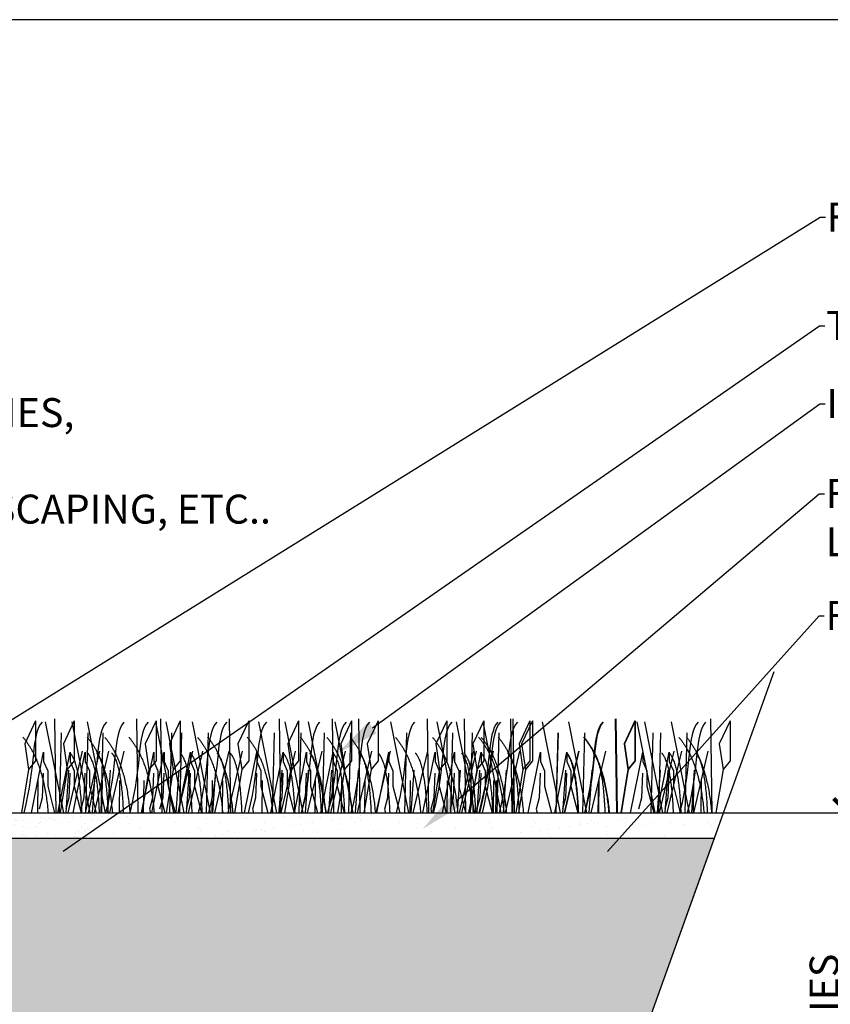
# Model space of a CAD drawing. Units: inches. Extents: x -0.1 to 10.6, y 0 to 8.2.
# Drawn here: x 4.3 to 6.8, y 5.2 to 8.2 of the extents above; entities that cross this region are included whole.
import ezdxf
from ezdxf import colors
from ezdxf.entities.mleader import LeaderData, LeaderLine
from ezdxf.math import Vec2, Vec3

# ---------------------------------------------------------------- set-up
doc = ezdxf.new("R2010")
doc.units = ezdxf.units.IN
doc.header["$LTSCALE"] = 0.25
doc.header["$MEASUREMENT"] = 0
doc.layers.add('detail', color=7, linetype='Continuous')
doc.styles.add('Annotative', font='arial.ttf')
doc.styles.get("Standard").update_dxf_attribs({"font": 'bgothl.ttf'})
doc.dimstyles.new('Copy of Standard', dxfattribs={"dimtxt": 2, "dimasz": 2, "dimexe": 0.18, "dimexo": 0.0625, "dimgap": 0.09, "dimtad": 0, "dimdec": 4, "dimzin": 0, "dimdsep": 46, "dimlunit": 4, "dimtxsty": 'Standard', "dimblk": 'ARCHTICK', "dimcen": 0.09, "dimadec": 0, "dimazin": 0, "dimtfac": 1, "dimtdec": 4, "dimtofl": 0, "dimtmove": 0, "dimatfit": 3, "dimfxl": 1, "dimtolj": 1, "dimtzin": 0, "dimarcsym": 0})

# ---------------------------------------------------------------- blocks, each defined once
blk = doc.blocks.new('_ArchTick')
at = {"color": 0, "linetype": 'ByBlock', "const_width": 0.15}
blk.add_lwpolyline([(-0.5, -0.5), (0.5, 0.5)], dxfattribs=at)
blk = doc.blocks.new('*D7')
at = {"color": 0, "lineweight": -2, "transparency": 16777216}
for p, q in [((3.8458, 5.775), (6.8602, 5.775)), ((6.8523, 5.775), (6.8523, 5.4453)), ((6.8523, 4.5201), (6.8523, 4.8498)), ((5.2928, 4.5201), (6.8602, 4.5201))]:
    blk.add_line(p, q, dxfattribs=at)
at = {"layer": 'Defpoints', "color": 0, "transparency": 16777216}
for p in [(3.843, 5.775), (5.29, 4.5201), (6.8523, 4.5201)]:
    blk.add_point(p, dxfattribs=at)
at = {"color": 0, "lineweight": -2, "transparency": 16777216, "xscale": 0.08827987627548473, "yscale": 0.08827987627548473, "zscale": 0.08827987627548473}
for p, rotation in [((6.8523, 5.775), 90), ((6.8523, 4.5201), 270)]:
    blk.add_blockref('_ArchTick', p, dxfattribs=dict(at, rotation=rotation))
at = {"color": 0, "transparency": 16777216, "insert": (6.8523, 5.1476), "char_height": 0.08828, "attachment_point": 5, "rotation": 90, "style": 'Annotative'}
blk.add_mtext('\\A1;VARIES\\PSEE PLAN', dxfattribs=at)

msp = doc.modelspace()

# ---------------------------------------------------------------- hatches: boundary and pattern name
h = msp.add_hatch()
h.set_pattern_fill('AR-SAND', color=256)
h.set_pattern_definition([(37.5, (-8120.60891, 703.491105), (-0.00278052293, 0.08504988197), [0, -0.06709270597, 0, -0.07503789483, 0, -0.0717273995]), (7.5, (-8120.60891, 703.4911), (0.0781178343, 0.1245693527), [0, -0.0361947493, 0, -0.06047171525, 0, -0.0231734675]), (327.5, (-8120.6632, 703.491105), (0.1374580291, 0.0002497903), [0, -0.02206996907, 0, -0.07945188865, 0, -0.1037288546]), (317.5, (-8120.6632, 703.4911), (0.1326902424, 0.0387405451), [0, -0.01103498453, 0, -0.052085127, 0, -0.0595889165])])
h.paths.add_polyline_path([(4.1458307, 5.6983186), (6.4442786, 5.6983186), (6.4717676, 5.7750058), (4.1458307, 5.7750058)])
at = {"layer": 'detail'}
h = msp.add_hatch(dxfattribs=at)
h.set_pattern_fill('AR-SAND', scale=0.75, angle=254)
h.set_pattern_definition([(291.5, (-8302.076706, 703.491105), (0.06189120733, -0.0155775858), [0, -0.05031952948, 0, -0.05627842113, 0, -0.0537955496]), (261.5, (-8302.076706, 703.491105), (0.0736586655, -0.08207073666), [0, -0.02714606195, 0, -0.04535378644, 0, -0.01738010064]), (221.5, (-8302.06548, 703.530246), (-0.0282363404, -0.0991514923), [0, -0.0165524768, 0, -0.0595889165, 0, -0.07779664097]), (211.5, (-8302.06548, 703.53025), (0.0004990609, -0.1036712916), [0, -0.0082762384, 0, -0.03906384525, 0, -0.04469168736])])
h.paths.add_polyline_path([(4.6263888, 5.7750058), (4.1458307, 5.7750058), (3.8430309, 5.7750058), (3.8430309, 5.6983186), (4.5160052, 5.6983186)])
h = msp.add_hatch(dxfattribs=at)
h.set_pattern_fill('GRAVEL', color=252, scale=5)
h.set_pattern_definition([(228.0127875, (-8301.917802, 703.711804), (-1.76559752551, -1.9862972162), [0.0296920536, -2.939518612]), (184.96974073, (-8301.937665, 703.6897345), (2.648396288265, 0.220699690689), [0.050952496, -5.044295525]), (132.51044708, (-8301.988426, 703.68532), (2.206996906887, -2.427696597576), [0.035927261, -3.556803409]), (267.273689, (-8302.074499, 703.630146), (0.220699690689, 4.413993813774), [0.0463994616, -4.593545822]), (292.83365418, (-8302.076706, 703.583799), (-1.103498453444, 2.648396288265), [0.045498345, -4.5043423365]), (357.273689, (-8302.05905, 703.541866), (-4.413993813774, 0.220699690689), [0.0463994616, -4.593545822]), (37.69424047, (-8302.012703, 703.539659), (-2.869095978953, -2.206996906887), [0.0613609143, -6.074725561]), (72.25532837, (-8301.964149, 703.577178), (1.544897834821, 4.855393195152), [0.0579310204, -5.7351731165]), (121.42956562, (-8301.946493, 703.632353), (-1.76559752551, 2.869095978953), [0.0465566, -4.6091084756]), (175.2363583, (-8301.97077, 703.672079), (2.427696597576, -0.22069969069), [0.053151548, -2.604424651]), (222.3974378, (-8302.023738, 703.6764925), (-2.6483962882645, -2.427696597576), [0.068736477, -6.8049163264]), (138.81407483, (-8301.856006, 703.627939), (-1.54489783482, 1.32419814413), [0.023460598, -2.322609295]), (171.46923439, (-8301.873662, 703.643388), (2.869095978953, -0.441399381377), [0.0446336433, -4.4187413767]), (225, (-8301.9178, 703.65001), (-2e-17, -0.2206996907), [0.031211571, -0.280904925]), (203.1985905, (-8301.93325, 703.676493), (1.10349845344, 0.44139938138), [0.016808047, -1.663990722]), (291.8014095, (-8301.9487, 703.66987), (-0.22069969069, 0.66209907207), [0.023770019, -1.1647341885]), (30.96375653, (-8301.93987, 703.6478), (0.66209907207, 0.44139938138), [0.038606776, -1.2482825034]), (161.5650512, (-8301.90677, 703.667665), (0.4413993814, -0.2206996907), [0.0279165246, -0.669997177]), (16.38954033, (-8302.076706, 703.669872), (2.206996906887, 0.662099072066), [0.039107985, -3.8717004977]), (70.34617594, (-8302.039187, 703.680907), (-0.882798762755, -2.427696597577), [0.032809437, -3.2481273376]), (293.1985905, (-8301.906767, 703.711804), (-0.44139938138, 1.10349845344), [0.0336158734, -1.6471828954]), (343.61045967, (-8301.893525, 703.680907), (-2.206996906887, 0.662099072066), [0.039107985, -3.8717004977]), (339.44395478, (-8302.076706, 703.533038), (-1.10349845344, 0.44139938138), [0.037713163, -1.8479458207]), (294.77514057, (-8302.041394, 703.519796), (-1.103498453444, 2.427696597576), [0.0315993403, -3.1283393397]), (66.8014095, (-8301.90456, 703.491105), (0.44139938138, 1.10349845344), [0.0336158734, -1.6471828954]), (17.35402464, (-8301.891318, 703.522003), (-2.869095978953, -0.882798762755), [0.03699611, -3.6626048585]), (69.44395478, (-8302.012703, 703.491105), (-0.44139938138, -1.10349845344), [0.0188565816, -1.866802402]), (101.3099325, (-8301.9178, 703.491105), (-0.22069969069, 0.88279876275), [0.011253477, -1.114098552]), (165.9637565, (-8301.92001, 703.50214), (0.66209907207, -0.2206996907), [0.045498345, -0.8644697915]), (186.00900596, (-8301.964149, 703.513175), (2.206996906887, 0.220699690689), [0.042164676, -4.1742969943]), (303.6900675, (-8301.93987, 703.62794), (-0.2206996907, 0.44139938138), [0.031829751, -0.7639143005]), (353.15722659, (-8301.922216, 703.601455), (3.751894741708, -0.441399381377), [0.055570858, -5.501505361]), (60.9453959, (-8301.86704, 703.594834), (-0.882798762755, -1.54489783482), [0.0227223574, -2.24952003]), (90, (-8301.856, 703.6147), (-0.2206996907, 0.2206996907), [0.0132419814, -0.207457709]), (120.25643716, (-8301.968563, 703.519796), (0.882798762755, -1.54489783482), [0.030660484, -3.0353976076]), (48.0127875, (-8301.984012, 703.54628), (1.76559752551, 1.9862972162), [0.059384107, -2.9098265587]), (0, (-8301.94429, 703.59042), (0.2206996907, 0.2206996907), [0.0573819196, -0.163317771]), (325.30484647, (-8301.886904, 703.59042), (2.206996906887, -1.54489783482), [0.034895711, -3.4546727965]), (254.0546041, (-8301.858213, 703.570557), (-0.22069969069, -0.88279876275), [0.0321343164, -1.5745836844]), (207.64597536, (-8301.867041, 703.539659), (-4.193294123086, -2.206996906887), [0.052320172, -5.1797056927]), (175.42607874, (-8301.913388, 703.515382), (-2.869095978953, 0.220699690689), [0.055351262, -5.479768821])])
h.paths.add_polyline_path([(6.4442786, 5.6983186), (3.8430309, 5.6983186), (3.8430309, 5.2453266), (3.7547511, 5.2453266), (2.2214732, 5.2453266), (2.1523145, 5.0523909), (3.0258204, 5.0523909), (3.0258204, 4.8895787, 0.414213562), (3.29066, 4.624739), (4.6484499, 4.624739, -0.414213562), (4.9132896, 4.3598994), (4.9132896, 3.7858187), (5.6842742, 3.7858187), (5.6842742, 4.6734602, -0.414213562), (5.9491138, 4.9382999), (6.1718464, 4.9382999)])
h.paths.add_polyline_path([(5.4953321, 4.1832261), (5.4696645, 4.1438744, -0.477502762), (5.1103267, 4.1438744), (5.0846591, 4.1832261, -1.640800643)], flags=16)
h.paths.add_polyline_path([(5.1702175, 4.192288, 0.477502762), (5.4097737, 4.192288), (5.4696645, 4.1438744, -0.477502762), (5.1103267, 4.1438744)], flags=0)

# ---------------------------------------------------------------- linework, layer by layer
at = {"color": 7, "lineweight": 30}
for p, q in [((6.1718464, 4.9382999), (6.6262555, 6.2059889)), ((4.1458307, 5.7750058), (6.4717676, 5.7750058)), ((3.8430309, 5.6983186), (6.4442786, 5.6983186))]:
    msp.add_line(p, q, dxfattribs=at)
at = {"color": 92}
for p, q in [((4.3750751, 6.0564494), (4.3421316, 5.985474)), ((4.3750751, 6.0564494), (4.3750751, 6.0204487)), ((4.4045338, 6.0533644), (4.4595155, 5.7750058)), ((4.4329492, 6.0615934), (4.4370715, 5.7750058)), ((4.4926541, 6.0564494), (4.4597106, 5.985474)), ((4.4852535, 6.0533644), (4.5402352, 5.7750058)), ((4.4926541, 6.0564494), (4.4926541, 6.0204487)), ((4.5316234, 6.0533644), (4.586605, 5.7750058)), ((4.6824054, 6.0615934), (4.6865277, 5.7750058)), ((4.7421103, 6.0564494), (4.7091668, 5.985474)), ((4.7406715, 6.0533644), (4.7956531, 5.7750058)), ((4.7421103, 6.0564494), (4.7421103, 6.0204487)), ((4.7560291, 6.0615934), (4.7601514, 5.7750058)), ((4.771569, 6.0533644), (4.8265507, 5.7750058)), ((4.815734, 6.0564494), (4.7827905, 5.985474)), ((4.815734, 6.0564494), (4.815734, 6.0204487)), ((4.8522887, 6.0533644), (4.9072704, 5.7750058)), ((4.9650772, 6.0615934), (4.9691995, 5.7750058)), ((5.0247821, 6.0564494), (4.9918386, 5.985474)), ((5.0247821, 6.0564494), (5.0247821, 6.0204487)), ((5.0542408, 6.0533644), (5.1092225, 5.7750058)), ((5.1169612, 6.0615934), (5.1210835, 5.7750058)), ((5.1349605, 6.0533644), (5.1899422, 5.7750058)), ((5.1766661, 6.0564494), (5.1437225, 5.985474)), ((5.1766661, 6.0564494), (5.1766661, 6.0204487)), ((5.2061248, 6.0533644), (5.2611065, 5.7750058)), ((5.2786465, 6.0615934), (5.2827688, 5.7750058)), ((5.2868445, 6.0533644), (5.3418262, 5.7750058)), ((5.3383514, 6.0564494), (5.3054079, 5.985474)), ((5.3383514, 6.0564494), (5.3383514, 6.0204487)), ((5.3593662, 6.0615934), (5.3634886, 5.7750058)), ((5.4190711, 6.0564494), (5.3861276, 5.985474)), ((5.4190711, 6.0564494), (5.4190711, 6.0204487)), ((5.4571692, 6.0533644), (5.5121509, 5.7750058)), ((5.5683811, 6.0615934), (5.5725034, 5.7750058)), ((5.628086, 6.0564494), (5.5951425, 5.985474)), ((5.5978675, 6.0533644), (5.6528492, 5.7750058)), ((5.628086, 6.0564494), (5.628086, 6.0204487)), ((5.6575447, 6.0533644), (5.7125264, 5.7750058)), ((5.681575, 6.0615934), (5.6856973, 5.7750058)), ((5.7412799, 6.0564494), (5.7083363, 5.985474)), ((5.7382644, 6.0533644), (5.7932461, 5.7750058)), ((5.7412799, 6.0564494), (5.7412799, 6.0204487)), ((5.8222732, 6.0615934), (5.8263955, 5.7750058)), ((5.8299567, 6.0615934), (5.834079, 5.7750058)), ((5.8819781, 6.0564494), (5.8490346, 5.985474)), ((5.8896616, 6.0564494), (5.8567181, 5.985474)), ((5.8819781, 6.0564494), (5.8819781, 6.0204487)), ((5.8896616, 6.0564494), (5.8896616, 6.0204487)), ((5.9190877, 6.0533644), (5.9740694, 5.7750058)), ((5.9191203, 6.0533644), (5.974102, 5.7750058)), ((5.99984, 6.0533644), (6.0548217, 5.7750058)), ((6.1421461, 6.0615934), (6.1462684, 5.7750058)), ((6.1434935, 6.0615934), (6.1476158, 5.7750058)), ((6.201851, 6.0564494), (6.1689074, 5.985474)), ((6.2031983, 6.0564494), (6.1702548, 5.985474)), ((6.201851, 6.0564494), (6.201851, 6.0204487)), ((6.2031983, 6.0564494), (6.2031983, 6.0204487)), ((6.2080539, 6.0533644), (6.2630355, 5.7750058)), ((6.2313097, 6.0533644), (6.2862914, 5.7750058)), ((6.3120294, 6.0533644), (6.3670111, 5.7750058)), ((6.4324596, 6.0615934), (6.4365819, 5.7750058)), ((6.4921645, 6.0564494), (6.459221, 5.985474)), ((6.4921645, 6.0564494), (6.4921645, 6.0204487)), ((4.3750751, 6.0204487), (4.3750751, 5.9340438)), ((4.4529188, 6.0194204), (4.4468006, 5.7750058)), ((4.4926541, 6.0204487), (4.4926541, 5.9340438)), ((4.5336385, 6.0194204), (4.5275203, 5.7750058)), ((4.5800083, 6.0194204), (4.5738901, 5.7750058)), ((4.7421103, 6.0204487), (4.7421103, 5.9340438)), ((4.7890564, 6.0194204), (4.7829382, 5.7750058)), ((4.8199539, 6.0194204), (4.8138357, 5.7750058)), ((4.815734, 6.0204487), (4.815734, 5.9340438)), ((4.9006736, 6.0194204), (4.8945555, 5.7750058)), ((5.0247821, 6.0204487), (5.0247821, 5.9340438)), ((5.1026257, 6.0194204), (5.0965075, 5.7750058)), ((5.1766661, 6.0204487), (5.1766661, 5.9340438)), ((5.1833454, 6.0194204), (5.1772273, 5.7750058)), ((5.2545097, 6.0194204), (5.2483915, 5.7750058)), ((5.3352294, 6.0194204), (5.3291112, 5.7750058)), ((5.3383514, 6.0204487), (5.3383514, 5.9340438)), ((5.4190711, 6.0204487), (5.4190711, 5.9340438)), ((5.5055542, 6.0194204), (5.499436, 5.7750058)), ((5.628086, 6.0204487), (5.628086, 5.9340438)), ((5.6462524, 6.0194204), (5.6401342, 5.7750058)), ((5.7059296, 6.0194204), (5.6998114, 5.7750058)), ((5.7412799, 6.0204487), (5.7412799, 5.9340438)), ((5.7866494, 6.0194204), (5.7805312, 5.7750058)), ((5.8819781, 6.0204487), (5.8819781, 5.9340438)), ((5.8896616, 6.0204487), (5.8896616, 5.9340438)), ((5.9674726, 6.0194204), (5.9613545, 5.7750058)), ((5.9675052, 6.0194204), (5.9613871, 5.7750058)), ((6.048225, 6.0194204), (6.0421068, 5.7750058)), ((6.201851, 6.0204487), (6.201851, 5.9340438)), ((6.2031983, 6.0204487), (6.2031983, 5.9340438)), ((6.2564388, 6.0194204), (6.2503206, 5.7750058)), ((6.2796946, 6.0194204), (6.2735764, 5.7750058)), ((6.3604143, 6.0194204), (6.3542961, 5.7750058)), ((6.4921645, 6.0204487), (6.4921645, 5.9340438)), ((4.3421316, 5.985474), (4.3534571, 5.907298)), ((4.4597106, 5.985474), (4.4710361, 5.907298)), ((4.7091668, 5.985474), (4.7204923, 5.907298)), ((4.7827905, 5.985474), (4.794116, 5.907298)), ((4.9918386, 5.985474), (5.0031641, 5.907298)), ((5.1437225, 5.985474), (5.1550481, 5.907298)), ((5.3054079, 5.985474), (5.3167335, 5.907298)), ((5.3861276, 5.985474), (5.3974532, 5.907298)), ((5.5951425, 5.985474), (5.606468, 5.907298)), ((5.7083363, 5.985474), (5.7196619, 5.907298)), ((5.8490346, 5.985474), (5.8603601, 5.907298)), ((5.8567181, 5.985474), (5.8680436, 5.907298)), ((6.1689074, 5.985474), (6.180233, 5.907298)), ((6.1702548, 5.985474), (6.1815804, 5.907298)), ((6.459221, 5.985474), (6.4705465, 5.907298)), ((4.3621012, 5.7750058), (4.3993904, 5.9607872)), ((4.3993904, 5.9607872), (4.3993904, 5.9319848)), ((4.442821, 5.7750058), (4.4801101, 5.9607872)), ((4.5167395, 5.9638722), (4.4727831, 5.7750058)), ((4.4801101, 5.9607872), (4.4801101, 5.9319848)), ((4.4891908, 5.7750058), (4.52648, 5.9607872)), ((4.5702053, 5.9638722), (4.526249, 5.7750058)), ((4.52648, 5.9607872), (4.52648, 5.9319848)), ((4.5974592, 5.9638722), (4.5535029, 5.7750058)), ((4.643829, 5.9638722), (4.5998727, 5.7750058)), ((4.6982389, 5.7750058), (4.735528, 5.9607872)), ((4.7291364, 5.7750058), (4.7664256, 5.9607872)), ((4.735528, 5.9607872), (4.735528, 5.9319848)), ((4.7664256, 5.9607872), (4.7664256, 5.9319848)), ((4.8528771, 5.9638722), (4.8089208, 5.7750058)), ((4.8098561, 5.7750058), (4.8471453, 5.9607872)), ((4.8837747, 5.9638722), (4.8398183, 5.7750058)), ((4.8471453, 5.9607872), (4.8471453, 5.9319848)), ((4.9644944, 5.9638722), (4.920538, 5.7750058)), ((5.0047611, 5.9638722), (4.9608048, 5.7750058)), ((5.0118082, 5.7750058), (5.0490974, 5.9607872)), ((5.0490974, 5.9607872), (5.0490974, 5.9319848)), ((5.0925279, 5.7750058), (5.1298171, 5.9607872)), ((5.1664465, 5.9638722), (5.1224901, 5.7750058)), ((5.1298171, 5.9607872), (5.1298171, 5.9319848)), ((5.1636922, 5.7750058), (5.2009814, 5.9607872)), ((5.2009814, 5.9607872), (5.2009814, 5.9319848)), ((5.2471662, 5.9638722), (5.2032098, 5.7750058)), ((5.2444119, 5.7750058), (5.2817011, 5.9607872)), ((5.3183305, 5.9638722), (5.2743741, 5.7750058)), ((5.2817011, 5.9607872), (5.2817011, 5.9319848)), ((5.3990502, 5.9638722), (5.3550938, 5.7750058)), ((5.456181, 5.9638722), (5.4122247, 5.7750058)), ((5.4147366, 5.7750058), (5.4520258, 5.9607872)), ((5.4520258, 5.9607872), (5.4520258, 5.9319848)), ((5.5693749, 5.9638722), (5.5254185, 5.7750058)), ((5.5554349, 5.7750058), (5.5927241, 5.9607872)), ((5.5927241, 5.9607872), (5.5927241, 5.9319848)), ((5.6151121, 5.7750058), (5.6524013, 5.9607872)), ((5.6524013, 5.9607872), (5.6524013, 5.9319848)), ((5.7100731, 5.9638722), (5.6661168, 5.7750058)), ((5.7177566, 5.9638722), (5.6738003, 5.7750058)), ((5.6958318, 5.7750058), (5.733121, 5.9607872)), ((5.7697504, 5.9638722), (5.725794, 5.7750058)), ((5.733121, 5.9607872), (5.733121, 5.9319848)), ((5.8504701, 5.9638722), (5.8065137, 5.7750058)), ((5.8766551, 5.7750058), (5.9139443, 5.9607872)), ((5.8766877, 5.7750058), (5.9139769, 5.9607872)), ((5.9139443, 5.9607872), (5.9139443, 5.9319848)), ((5.9139769, 5.9607872), (5.9139769, 5.9319848)), ((5.9574075, 5.7750058), (5.9946966, 5.9607872)), ((6.029946, 5.9638722), (5.9859896, 5.7750058)), ((6.0312934, 5.9638722), (5.987337, 5.7750058)), ((6.031326, 5.9638722), (5.9873696, 5.7750058)), ((5.9946966, 5.9607872), (5.9946966, 5.9319848)), ((6.1120457, 5.9638722), (6.0680894, 5.7750058)), ((6.1888771, 5.7750058), (6.2261663, 5.9607872)), ((6.2261663, 5.9607872), (6.2261663, 5.9319848)), ((6.2695968, 5.7750058), (6.306886, 5.9607872)), ((6.3202595, 5.9638722), (6.2763032, 5.7750058)), ((6.3435153, 5.9638722), (6.299559, 5.7750058)), ((6.306886, 5.9607872), (6.306886, 5.9319848)), ((6.4242351, 5.9638722), (6.3802787, 5.7750058)), ((4.3750751, 5.9340438), (4.3534571, 5.907298)), ((4.3993904, 5.9319848), (4.4117435, 5.9031848)), ((4.4926541, 5.9340438), (4.4710361, 5.907298)), ((4.4801101, 5.9319848), (4.4924633, 5.9031848)), ((4.52648, 5.9319848), (4.5388331, 5.9031848)), ((4.7421103, 5.9340438), (4.7204923, 5.907298)), ((4.735528, 5.9319848), (4.7478812, 5.9031848)), ((4.7664256, 5.9319848), (4.7787787, 5.9031848)), ((4.815734, 5.9340438), (4.794116, 5.907298)), ((4.8471453, 5.9319848), (4.8594984, 5.9031848)), ((5.0247821, 5.9340438), (5.0031641, 5.907298)), ((5.0490974, 5.9319848), (5.0614505, 5.9031848)), ((5.1298171, 5.9319848), (5.1421702, 5.9031848)), ((5.1766661, 5.9340438), (5.1550481, 5.907298)), ((5.2009814, 5.9319848), (5.2133345, 5.9031848)), ((5.2817011, 5.9319848), (5.2940542, 5.9031848)), ((5.3383514, 5.9340438), (5.3167335, 5.907298)), ((5.4190711, 5.9340438), (5.3974532, 5.907298)), ((5.4520258, 5.9319848), (5.4643789, 5.9031848)), ((5.5927241, 5.9319848), (5.6050772, 5.9031848)), ((5.628086, 5.9340438), (5.606468, 5.907298)), ((5.6524013, 5.9319848), (5.6647544, 5.9031848)), ((5.7412799, 5.9340438), (5.7196619, 5.907298)), ((5.733121, 5.9319848), (5.7454741, 5.9031848)), ((5.8819781, 5.9340438), (5.8603601, 5.907298)), ((5.8896616, 5.9340438), (5.8680436, 5.907298)), ((5.9139443, 5.9319848), (5.9262974, 5.9031848)), ((5.9139769, 5.9319848), (5.92633, 5.9031848)), ((5.9946966, 5.9319848), (6.0070498, 5.9031848)), ((6.201851, 5.9340438), (6.180233, 5.907298)), ((6.2031983, 5.9340438), (6.1815804, 5.907298)), ((6.2261663, 5.9319848), (6.2385194, 5.9031848)), ((6.306886, 5.9319848), (6.3192391, 5.9031848)), ((6.4921645, 5.9340438), (6.4705465, 5.907298)), ((4.3534571, 5.907298), (4.3320625, 5.7750058)), ((4.3983629, 5.8959842), (4.3952746, 5.8208931)), ((4.4117435, 5.9031848), (4.4117435, 5.8568962)), ((4.4710361, 5.907298), (4.4496414, 5.7750058)), ((4.4755643, 5.9052414), (4.466658, 5.7750058)), ((4.4790826, 5.8959842), (4.4759943, 5.8208931)), ((4.4924633, 5.9031848), (4.4924633, 5.8568962)), ((4.5254524, 5.8959842), (4.5223641, 5.8208931)), ((4.5388331, 5.9031848), (4.5388331, 5.8568962)), ((4.556284, 5.9052414), (4.5473777, 5.7750058)), ((4.6026538, 5.9052414), (4.5937475, 5.7750058)), ((4.7204923, 5.907298), (4.6990976, 5.7750058)), ((4.7345005, 5.8959842), (4.7314122, 5.8208931)), ((4.7478812, 5.9031848), (4.7478812, 5.8568962)), ((4.765398, 5.8959842), (4.7623097, 5.8208931)), ((4.794116, 5.907298), (4.7727213, 5.7750058)), ((4.7787787, 5.9031848), (4.7787787, 5.8568962)), ((4.8117019, 5.9052414), (4.8027956, 5.7750058)), ((4.8425995, 5.9052414), (4.8336931, 5.7750058)), ((4.8461177, 5.8959842), (4.8430295, 5.8208931)), ((4.8594984, 5.9031848), (4.8594984, 5.8568962)), ((4.9233192, 5.9052414), (4.9144128, 5.7750058)), ((5.0031641, 5.907298), (4.9817694, 5.7750058)), ((5.0480698, 5.8959842), (5.0449815, 5.8208931)), ((5.0614505, 5.9031848), (5.0614505, 5.8568962)), ((5.1252713, 5.9052414), (5.1163649, 5.7750058)), ((5.1287895, 5.8959842), (5.1257013, 5.8208931)), ((5.1550481, 5.907298), (5.1336534, 5.7750058)), ((5.1421702, 5.9031848), (5.1421702, 5.8568962)), ((5.1999538, 5.8959842), (5.1968655, 5.8208931)), ((5.205991, 5.9052414), (5.1970846, 5.7750058)), ((5.2133345, 5.9031848), (5.2133345, 5.8568962)), ((5.2771552, 5.9052414), (5.2682489, 5.7750058)), ((5.2806735, 5.8959842), (5.2775853, 5.8208931)), ((5.2940542, 5.9031848), (5.2940542, 5.8568962)), ((5.3167335, 5.907298), (5.2953388, 5.7750058)), ((5.357875, 5.9052414), (5.3489686, 5.7750058)), ((5.3974532, 5.907298), (5.3760585, 5.7750058)), ((5.4509983, 5.8959842), (5.44791, 5.8208931)), ((5.4643789, 5.9031848), (5.4643789, 5.8568962)), ((5.5281997, 5.9052414), (5.5192934, 5.7750058)), ((5.606468, 5.907298), (5.5850733, 5.7750058)), ((5.5916965, 5.8959842), (5.5886082, 5.8208931)), ((5.6050772, 5.9031848), (5.6050772, 5.8568962)), ((5.6513737, 5.8959842), (5.6482855, 5.8208931)), ((5.6688979, 5.9052414), (5.6599916, 5.7750058)), ((5.6647544, 5.9031848), (5.6647544, 5.8568962)), ((5.7196619, 5.907298), (5.6982672, 5.7750058)), ((5.7285752, 5.9052414), (5.7196688, 5.7750058)), ((5.7320935, 5.8959842), (5.7290052, 5.8208931)), ((5.7454741, 5.9031848), (5.7454741, 5.8568962)), ((5.8092949, 5.9052414), (5.8003886, 5.7750058)), ((5.8603601, 5.907298), (5.8389655, 5.7750058)), ((5.8680436, 5.907298), (5.846649, 5.7750058)), ((5.9129168, 5.8959842), (5.9098285, 5.8208931)), ((5.9129494, 5.8959842), (5.9098611, 5.8208931)), ((5.9262974, 5.9031848), (5.9262974, 5.8568962)), ((5.92633, 5.9031848), (5.92633, 5.8568962)), ((5.9901182, 5.9052414), (5.9812119, 5.7750058)), ((5.9901508, 5.9052414), (5.9812445, 5.7750058)), ((5.9936691, 5.8959842), (5.9905808, 5.8208931)), ((6.0070498, 5.9031848), (6.0070498, 5.8568962)), ((6.0708705, 5.9052414), (6.0619642, 5.7750058)), ((6.180233, 5.907298), (6.1588383, 5.7750058)), ((6.1815804, 5.907298), (6.1601857, 5.7750058)), ((6.2251387, 5.8959842), (6.2220504, 5.8208931)), ((6.2385194, 5.9031848), (6.2385194, 5.8568962)), ((6.2790843, 5.9052414), (6.270178, 5.7750058)), ((6.3023401, 5.9052414), (6.2934338, 5.7750058)), ((6.3058584, 5.8959842), (6.3027702, 5.8208931)), ((6.3192391, 5.9031848), (6.3192391, 5.8568962)), ((6.3830599, 5.9052414), (6.3741535, 5.7750058)), ((6.4705465, 5.907298), (6.4491518, 5.7750058)), ((4.3814816, 5.8743823), (4.3801803, 5.7750058)), ((4.4117435, 5.8568962), (4.432864, 5.7750058)), ((4.4924633, 5.8568962), (4.5135837, 5.7750058)), ((4.5388331, 5.8568962), (4.5599535, 5.7750058)), ((4.5774719, 5.8743823), (4.5761707, 5.7750058)), ((4.6309378, 5.8743823), (4.6296365, 5.7750058)), ((4.7045615, 5.8743823), (4.7032603, 5.7750058)), ((4.7478812, 5.8568962), (4.7690016, 5.7750058)), ((4.7787787, 5.8568962), (4.7998991, 5.7750058)), ((4.8594984, 5.8568962), (4.8806189, 5.7750058)), ((4.9136096, 5.8743823), (4.9123083, 5.7750058)), ((4.9445071, 5.8743823), (4.9432059, 5.7750058)), ((5.0614505, 5.8568962), (5.0825709, 5.7750058)), ((5.0654936, 5.8743823), (5.0641923, 5.7750058)), ((5.1421702, 5.8568962), (5.1632907, 5.7750058)), ((5.2133345, 5.8568962), (5.2344549, 5.7750058)), ((5.2271789, 5.8743823), (5.2258777, 5.7750058)), ((5.2940542, 5.8568962), (5.3151746, 5.7750058)), ((5.3078986, 5.8743823), (5.3065974, 5.7750058)), ((5.3790629, 5.8743823), (5.3777617, 5.7750058)), ((5.4643789, 5.8568962), (5.4854994, 5.7750058)), ((5.5169135, 5.8743823), (5.5156123, 5.7750058)), ((5.6050772, 5.8568962), (5.6261976, 5.7750058)), ((5.6301073, 5.8743823), (5.6288061, 5.7750058)), ((5.6647544, 5.8568962), (5.6858749, 5.7750058)), ((5.7454741, 5.8568962), (5.7665946, 5.7750058)), ((5.7708056, 5.8743823), (5.7695044, 5.7750058)), ((5.7784891, 5.8743823), (5.7771879, 5.7750058)), ((5.8304828, 5.8743823), (5.8291816, 5.7750058)), ((5.9262974, 5.8568962), (5.9474179, 5.7750058)), ((5.92633, 5.8568962), (5.9474505, 5.7750058)), ((6.0070498, 5.8568962), (6.0281702, 5.7750058)), ((6.0906785, 5.8743823), (6.0893772, 5.7750058)), ((6.0920258, 5.8743823), (6.0907246, 5.7750058)), ((6.0920584, 5.8743823), (6.0907572, 5.7750058)), ((6.2385194, 5.8568962), (6.2596398, 5.7750058)), ((6.3192391, 5.8568962), (6.3403595, 5.7750058)), ((6.380992, 5.8743823), (6.3796907, 5.7750058)), ((6.4042478, 5.8743823), (6.4029466, 5.7750058)), ((4.3952746, 5.8208931), (4.3860097, 5.7869491)), ((4.4759943, 5.8208931), (4.4667295, 5.7869491)), ((4.5223641, 5.8208931), (4.5130993, 5.7869491)), ((4.7314122, 5.8208931), (4.7221474, 5.7869491)), ((4.7623097, 5.8208931), (4.7530449, 5.7869491)), ((4.8430295, 5.8208931), (4.8337646, 5.7869491)), ((5.0449815, 5.8208931), (5.0357167, 5.7869491)), ((5.1257013, 5.8208931), (5.1164364, 5.7869491)), ((5.1968655, 5.8208931), (5.1876007, 5.7869491)), ((5.2775853, 5.8208931), (5.2683204, 5.7869491)), ((5.44791, 5.8208931), (5.4386451, 5.7869491)), ((5.5886082, 5.8208931), (5.5793434, 5.7869491)), ((5.6482855, 5.8208931), (5.6390206, 5.7869491)), ((5.7290052, 5.8208931), (5.7197403, 5.7869491)), ((5.9098285, 5.8208931), (5.9005636, 5.7869491)), ((5.9098611, 5.8208931), (5.9005962, 5.7869491)), ((5.9905808, 5.8208931), (5.9813159, 5.7869491)), ((6.2220504, 5.8208931), (6.2127856, 5.7869491)), ((6.3027702, 5.8208931), (6.2935053, 5.7869491)), ((4.5130993, 5.7869491), (4.5160859, 5.7750058)), ((4.7221474, 5.7869491), (4.725134, 5.7750058)), ((5.0357167, 5.7869491), (5.0387033, 5.7750058)), ((5.1164364, 5.7869491), (5.119423, 5.7750058)), ((5.4386451, 5.7869491), (5.4416317, 5.7750058)), ((5.5793434, 5.7869491), (5.58233, 5.7750058)), ((5.9005636, 5.7869491), (5.9035502, 5.7750058))]:
    msp.add_line(p, q, dxfattribs=at)
at = {"color": 7}
for p, q in [((6.4442786, 5.6983186), (6.4717676, 5.7750058)), ((6.1718464, 4.9382999), (6.4442786, 5.6983186))]:
    msp.add_line(p, q, dxfattribs=at)
at = {"lineweight": 30}
msp.add_lwpolyline([(10.6458714, 8.1938003), (-0.0505785, 8.1938003), (-0.0505785, -0.0335006), (10.6458714, -0.0335006)], close=True, dxfattribs=at)
at = {"color": 92}
for points, degree in [([(4.3948623, 6.0523361), (4.3601962, 6.0130129), (4.3766941, 5.9234143), (4.3388009, 5.7750058)], 3), ([(4.5908526, 6.0523361), (4.5561866, 6.0130129), (4.5726845, 5.9234143), (4.5347913, 5.7750058)], 3), ([(4.6443185, 6.0523361), (4.6096524, 6.0130129), (4.6261503, 5.9234143), (4.5882571, 5.7750058)], 3), ([(4.7179422, 6.0523361), (4.6832761, 6.0130129), (4.699774, 5.9234143), (4.6618809, 5.7750058)], 3), ([(4.9269903, 6.0523361), (4.8923242, 6.0130129), (4.9088221, 5.9234143), (4.8709289, 5.7750058)], 3), ([(4.9578878, 6.0523361), (4.9232218, 6.0130129), (4.9397197, 5.9234143), (4.9018265, 5.7750058)], 3), ([(5.0788742, 6.0523361), (5.0442082, 6.0130129), (5.0607061, 5.9234143), (5.0228129, 5.7750058)], 3), ([(5.2405596, 6.0523361), (5.2058936, 6.0130129), (5.2223915, 5.9234143), (5.1844983, 5.7750058)], 3), ([(5.3212793, 6.0523361), (5.2866133, 6.0130129), (5.3031112, 5.9234143), (5.265218, 5.7750058)], 3), ([(5.3924436, 6.0523361), (5.3577775, 6.0130129), (5.3742755, 5.9234143), (5.3363823, 5.7750058)], 3), ([(5.5302942, 6.0523361), (5.4956281, 6.0130129), (5.512126, 5.9234143), (5.4742329, 5.7750058)], 3), ([(5.643488, 6.0523361), (5.608822, 6.0130129), (5.6253199, 5.9234143), (5.5874267, 5.7750058)], 3), ([(5.7841863, 6.0523361), (5.7495202, 6.0130129), (5.7660182, 5.9234143), (5.728125, 5.7750058)], 3), ([(5.7918698, 6.0523361), (5.7572037, 6.0130129), (5.7737016, 5.9234143), (5.7358085, 5.7750058)], 3), ([(5.8438635, 6.0523361), (5.8091975, 6.0130129), (5.8256954, 5.9234143), (5.7878022, 5.7750058)], 3), ([(6.1040591, 6.0523361), (6.0693931, 6.0130129), (6.085891, 5.9234143), (6.0479978, 5.7750058)], 3), ([(6.1054065, 6.0523361), (6.0707405, 6.0130129), (6.0872384, 5.9234143), (6.0493452, 5.7750058)], 3), ([(6.1054391, 6.0523361), (6.0707731, 6.0130129), (6.087271, 5.9234143), (6.0493778, 5.7750058)], 3), ([(6.3943727, 6.0523361), (6.3597066, 6.0130129), (6.3762045, 5.9234143), (6.3383113, 5.7750058)], 3), ([(6.4176285, 6.0523361), (6.3829624, 6.0130129), (6.3994604, 5.9234143), (6.3615672, 5.7750058)], 3), ([(4.3361905, 6.0060475), (4.3995934, 5.9322723), (4.4131636, 5.7750058)], 2), ([(4.5321809, 6.0060475), (4.5955838, 5.9322723), (4.609154, 5.7750058)], 2), ([(4.5856467, 6.0060475), (4.6490496, 5.9322723), (4.6626198, 5.7750058)], 2), ([(4.6592704, 6.0060475), (4.7226733, 5.9322723), (4.7362435, 5.7750058)], 2), ([(4.8683185, 6.0060475), (4.9317214, 5.9322723), (4.9452916, 5.7750058)], 2), ([(4.8992161, 6.0060475), (4.962619, 5.9322723), (4.9761892, 5.7750058)], 2), ([(5.0202025, 6.0060475), (5.0836054, 5.9322723), (5.0971756, 5.7750058)], 2), ([(5.1818879, 6.0060475), (5.2452908, 5.9322723), (5.258861, 5.7750058)], 2), ([(5.2626076, 6.0060475), (5.3260105, 5.9322723), (5.3395807, 5.7750058)], 2), ([(5.3337719, 6.0060475), (5.3971748, 5.9322723), (5.410745, 5.7750058)], 2), ([(5.4716224, 6.0060475), (5.5350253, 5.9322723), (5.5485955, 5.7750058)], 2), ([(5.5848163, 6.0060475), (5.6482192, 5.9322723), (5.6617894, 5.7750058)], 2), ([(5.7255145, 6.0060475), (5.7889174, 5.9322723), (5.8024877, 5.7750058)], 2), ([(5.733198, 6.0060475), (5.7966009, 5.9322723), (5.8101712, 5.7750058)], 2), ([(5.7851918, 6.0060475), (5.8485947, 5.9322723), (5.8621649, 5.7750058)], 2), ([(6.0453874, 6.0060475), (6.1087903, 5.9322723), (6.1223605, 5.7750058)], 2), ([(6.0467348, 6.0060475), (6.1101377, 5.9322723), (6.1237079, 5.7750058)], 2), ([(6.0467674, 6.0060475), (6.1101703, 5.9322723), (6.1237405, 5.7750058)], 2), ([(6.3357009, 6.0060475), (6.3991038, 5.9322723), (6.412674, 5.7750058)], 2), ([(6.3589567, 6.0060475), (6.4223597, 5.9322723), (6.4359299, 5.7750058)], 2), ([(4.4796801, 5.9577023), (4.508756, 5.9277674), (4.5152082, 5.7750058)], 2), ([(4.5331459, 5.9577023), (4.5622219, 5.9277674), (4.568674, 5.7750058)], 2), ([(4.5603998, 5.9577023), (4.5894757, 5.9277674), (4.5959279, 5.7750058)], 2), ([(4.6067697, 5.9577023), (4.6358456, 5.9277674), (4.6422977, 5.7750058)], 2), ([(4.8158177, 5.9577023), (4.8448937, 5.9277674), (4.8513458, 5.7750058)], 2), ([(4.8467153, 5.9577023), (4.8757912, 5.9277674), (4.8822434, 5.7750058)], 2), ([(4.927435, 5.9577023), (4.9565109, 5.9277674), (4.9629631, 5.7750058)], 2), ([(4.9677017, 5.9577023), (4.9967777, 5.9277674), (5.0032298, 5.7750058)], 2), ([(5.1293871, 5.9577023), (5.158463, 5.9277674), (5.1649152, 5.7750058)], 2), ([(5.2101068, 5.9577023), (5.2391827, 5.9277674), (5.2456349, 5.7750058)], 2), ([(5.2812711, 5.9577023), (5.310347, 5.9277674), (5.3167992, 5.7750058)], 2), ([(5.3619908, 5.9577023), (5.3910667, 5.9277674), (5.3975189, 5.7750058)], 2), ([(5.4191217, 5.9577023), (5.4481976, 5.9277674), (5.4546497, 5.7750058)], 2), ([(5.5323155, 5.9577023), (5.5613914, 5.9277674), (5.5678436, 5.7750058)], 2), ([(5.6730138, 5.9577023), (5.7020897, 5.9277674), (5.7085419, 5.7750058)], 2), ([(5.6806973, 5.9577023), (5.7097732, 5.9277674), (5.7162253, 5.7750058)], 2), ([(5.732691, 5.9577023), (5.7617669, 5.9277674), (5.7682191, 5.7750058)], 2), ([(5.8134107, 5.9577023), (5.8424866, 5.9277674), (5.8489388, 5.7750058)], 2), ([(5.9928866, 5.9577023), (6.0219625, 5.9277674), (6.0284147, 5.7750058)], 2), ([(5.994234, 5.9577023), (6.0233099, 5.9277674), (6.0297621, 5.7750058)], 2), ([(5.9942666, 5.9577023), (6.0233425, 5.9277674), (6.0297947, 5.7750058)], 2), ([(6.0749863, 5.9577023), (6.1040622, 5.9277674), (6.1105144, 5.7750058)], 2), ([(6.2832001, 5.9577023), (6.3122761, 5.9277674), (6.3187282, 5.7750058)], 2), ([(6.306456, 5.9577023), (6.3355319, 5.9277674), (6.3419841, 5.7750058)], 2), ([(6.3871757, 5.9577023), (6.4162516, 5.9277674), (6.4227038, 5.7750058)], 2)]:
    msp.add_open_spline(points, degree=degree, dxfattribs=at)
at = {"layer": 'detail', "linetype": 'Continuous'}
msp.add_lwpolyline([(-0.0505785, -0.0335006), (10.6458714, -0.0335006), (10.6458714, 8.1938003), (-0.0505785, 8.1938003)], close=True, dxfattribs=at)

# ---------------------------------------------------------------- dimensions: what is measured, and where the dimension line sits
at = {"color": 7}
dim = msp.add_linear_dim(base=(6.8522789, 4.5201423), p1=(3.8430309, 5.7750058), p2=(5.2899956, 4.5201423), angle=90, text='VARIES\\PSEE PLAN', dimstyle='Copy of Standard', override={"dimscale": 0.04414, "dimlfac": 22.65522, "dimtxsty": 'Annotative'}, dxfattribs=at)
dim.commit()
dim.dimension.update_dxf_attribs({"geometry": '*D7', "text_midpoint": (6.8522789, 5.1475741)})

# ---------------------------------------------------------------- leaders
ml = msp.add_multileader_mtext('Standard', dxfattribs=at)
ml.set_content('FOLD TURF SYSTEM OVER 1"X6" BENDER BOARD', color=7, style='Annotative')
ml.set_leader_properties()
ml.build(insert=Vec2(0, 0))
ml.multileader.update_dxf_attribs({"dogleg_length": 0.36, "arrow_head_size": 0.1324198})
ctx = ml.context
ctx.base_point, ctx.char_height, ctx.arrow_head_size, ctx.landing_gap_size, ctx.plane_origin = Vec3(6.7826301, 7.5912478), 0.088279876, 0.1324198, 0.0039726, Vec3(3.8430309, 5.7750058)
notes = []
notes.append((ctx, [(0, (1, 1, 0), (6.7667397, 7.5912478), (1, 0), 0.0158904, [(0, [(3.8430309, 5.7750058)], 0, [])])]))
ctx.mtext.insert, ctx.mtext.flow_direction = Vec3(6.7866027, 7.6361405), 5
ml = msp.add_multileader_mtext('Standard', dxfattribs=at)
ml.set_content('THOROUGHLY COMPACT MATERIAL AT EDGE', color=7, style='Annotative')
ml.set_leader_properties()
ml.build(insert=Vec2(0, 0))
ml.multileader.update_dxf_attribs({"dogleg_length": 0.36, "arrow_head_size": 0.1324198})
ctx = ml.context
ctx.base_point, ctx.char_height, ctx.arrow_head_size, ctx.landing_gap_size, ctx.plane_origin = Vec3(6.7806643, 7.2606146), 0.088279876, 0.1324198, 0.0039726, Vec3(4.3501632, 5.5831025)
notes.append((ctx, [(0, (1, 1, 0), (6.7647739, 7.2606146), (1, 0), 0.0158904, [(0, [(4.3501632, 5.5831025)], 0, [])])]))
ctx.mtext.insert, ctx.mtext.flow_direction = Vec3(6.7846369, 7.3055073), 5
ml = msp.add_multileader_mtext('Standard', dxfattribs=at)
ml.set_content('INFILLED SYNTHETIC TURF SYSTEM', color=7, style='Annotative')
ml.set_leader_properties()
ml.build(insert=Vec2(0, 0))
ml.multileader.update_dxf_attribs({"dogleg_length": 0.36, "arrow_head_size": 0.1324198})
ctx = ml.context
ctx.base_point, ctx.char_height, ctx.arrow_head_size, ctx.landing_gap_size, ctx.plane_origin = Vec3(6.7816195, 7.0224638), 0.088279876, 0.1324198, 0.0039726, Vec3(5.2947364, 5.957141)
notes.append((ctx, [(0, (1, 1, 0), (6.7657291, 7.0224638), (1, 0), 0.0158904, [(0, [(5.2947364, 5.957141)], 0, [])])]))
ctx.mtext.insert, ctx.mtext.flow_direction = Vec3(6.7855921, 7.0673565), 5
ml = msp.add_multileader_mtext('Standard', dxfattribs=at)
ml.set_content('MATERIAL VARIES,\\PSEE PLAN. \\PMULCH/LANDSCAPING, ETC..', color=7, style='Annotative')
ml.set_leader_properties()
ml.build(insert=Vec2(0, 0))
ml.multileader.update_dxf_attribs({"dogleg_length": 0.36, "arrow_head_size": 0.1324198})
ctx = ml.context
ctx.base_point, ctx.char_height, ctx.arrow_head_size, ctx.landing_gap_size, ctx.plane_origin = Vec3(3.4674119, 6.9870434), 0.088279876, 0.1324198, 0.0039726, Vec3(3.0870885, 5.6230239)
notes.append((ctx, [(0, (1, 1, 0), (3.4515215, 6.9870434), (1, 0), 0.0158904, [(0, [(3.0870885, 5.6230239)], 0, [])])]))
ctx.mtext.insert, ctx.mtext.flow_direction = Vec3(3.4713845, 7.039915), 5
ml = msp.add_multileader_mtext('Standard', dxfattribs=at)
ml.set_content('FREE DRAINING FINISHING STONE,\\PLASER GRADE ONLY', color=7, style='Annotative')
ml.set_leader_properties()
ml.build(insert=Vec2(0, 0))
ml.multileader.update_dxf_attribs({"dogleg_length": 0.36, "arrow_head_size": 0.1324198})
ctx = ml.context
ctx.base_point, ctx.char_height, ctx.arrow_head_size, ctx.landing_gap_size, ctx.plane_origin = Vec3(6.7797275, 6.7482271), 0.088279876, 0.1324198, 0.0039726, Vec3(5.9062878, 5.7317184)
notes.append((ctx, [(0, (1, 1, 0), (6.7638371, 6.7482271), (1, 0), 0.0158904, [(0, [(5.5554349, 5.7266717)], 0, [])])]))
ctx.mtext.insert, ctx.mtext.flow_direction = Vec3(6.7837001, 6.7931198), 5
ml = msp.add_multileader_mtext('Standard', dxfattribs=at)
ml.set_content('FREE DRAINING BASE STONE', color=7, style='Annotative')
ml.set_leader_properties()
ml.build(insert=Vec2(0, 0))
ml.multileader.update_dxf_attribs({"dogleg_length": 0.36, "arrow_head_size": 0.1324198})
ctx = ml.context
ctx.base_point, ctx.char_height, ctx.arrow_head_size, ctx.landing_gap_size, ctx.plane_origin = Vec3(6.7791168, 6.3762446), 0.088279876, 0.1324198, 0.0039726, Vec3(6.0294616, 5.5592)
notes.append((ctx, [(0, (1, 1, 0), (6.7632264, 6.3762446), (1, 0), 0.0158904, [(0, [(6.0294616, 5.5592)], 0, [])])]))
ctx.mtext.insert, ctx.mtext.flow_direction = Vec3(6.7830894, 6.4211372), 5
for ctx, leaders in notes:
    for number, flags, end, landing, length, lines in leaders:
        leader = LeaderData()
        leader.index, (leader.has_last_leader_line, leader.has_dogleg_vector, leader.attachment_direction) = number, flags
        leader.last_leader_point, leader.dogleg_vector, leader.dogleg_length = Vec3(end), Vec3(landing), length
        for number, points, colour, breaks in lines:
            line = LeaderLine()
            line.index, line.vertices, line.color, line.breaks = number, Vec3.list(points), colors.encode_raw_color(colour), breaks
            leader.lines.append(line)
        ctx.leaders.append(leader)

doc.saveas('drawing.dxf')
